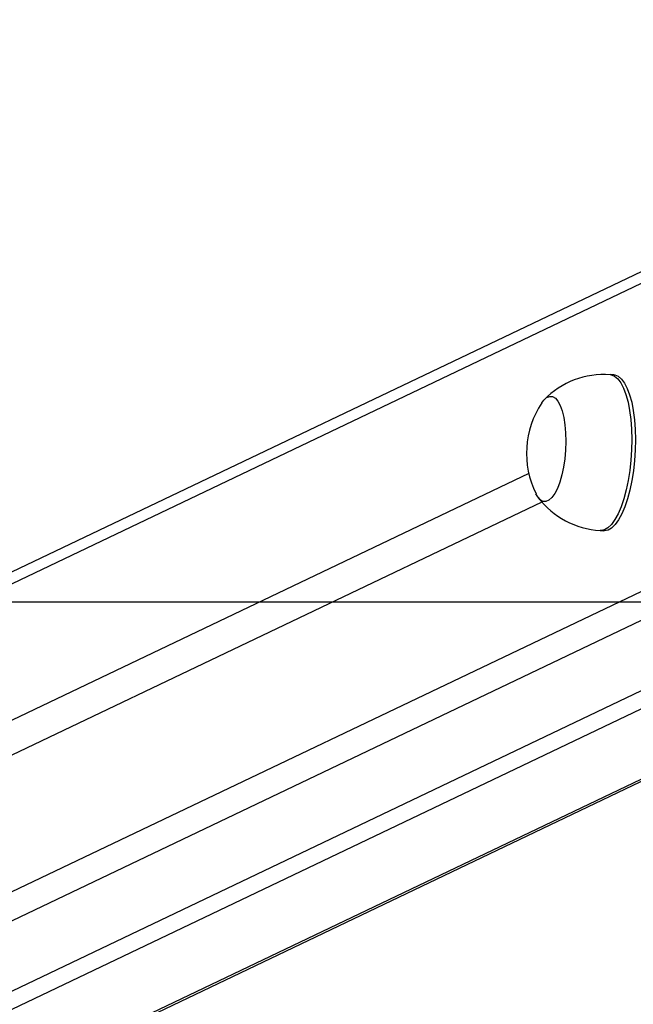
# Model space of a CAD drawing. Units: millimetres. Extents: x -432 to 1152, y 130 to 626.
# Drawn here: x 453 to 468, y 155 to 181 of the extents above; entities that cross this region are included whole.
import ezdxf

# ---------------------------------------------------------------- set-up
doc = ezdxf.new("R2010")
doc.units = ezdxf.units.MM
doc.header["$PDSIZE"] = -1
doc.layers.add('VP-DIM', color=7, linetype='Continuous')
doc.layers.add('VP-HIC', color=6, linetype='Continuous')
doc.layers.add('VP-EQ', color=7, linetype='Continuous', true_color=0x8a3492)
doc.dimstyles.new('Strefa', dxfattribs={"dimtxt": 14, "dimasz": 20, "dimexe": 20, "dimexo": 50, "dimgap": 20, "dimtad": 0, "dimdec": 0, "dimzin": 0, "dimdsep": 46, "dimtxsty": 'Standard', "dimcen": 0.09, "dimadec": 0, "dimazin": 0, "dimtfac": 1, "dimtdec": 4, "dimtofl": 0, "dimtmove": 0, "dimatfit": 3, "dimfxl": 70, "dimfxlon": 1, "dimtolj": 1, "dimtzin": 0, "dimarcsym": 0})

# ---------------------------------------------------------------- blocks, each defined once
blk = doc.blocks.new('RC0520_')
at = {"color": 0, "linetype": 'Continuous', "lineweight": 25}
for p, q in [((478.396, 178.759), (396.521, 139.697)), ((478.388, 178.455), (396.266, 139.276)), ((467.875, 171.436), (467.781, 171.442)), ((396.266, 131.397), (478.399, 170.582)), ((478.765, 170.01), (396.736, 130.875)), ((481.907, 169.707), (433.662, 146.69)), ((434.601, 146.681), (482.752, 169.654)), ((438.304, 146.645), (486.088, 169.443)), ((438.43, 146.644), (486.202, 169.436)), ((465.702, 168.907), (396.266, 135.78)), ((396.266, 134.893), (466.041, 168.182)), ((467.528, 167.45), (467.622, 167.444))]:
    blk.add_line(p, q, dxfattribs=at)
at = {"color": 0, "linetype": 'Continuous', "lineweight": 25, "flags": 128}
for points in [[(467.781, 171.442), (467.809, 171.438), (467.897, 171.404), (467.98, 171.334), (468.057, 171.23), (468.127, 171.095)], [(467.875, 171.436), (467.903, 171.433), (467.991, 171.398), (468.074, 171.328), (468.151, 171.224), (468.221, 171.089)], [(468.127, 171.095), (468.189, 170.93), (468.241, 170.739), (468.283, 170.525), (468.313, 170.291), (468.332, 170.043), (468.339, 169.783), (468.333, 169.518), (468.315, 169.252), (468.286, 168.988), (468.245, 168.734), (468.194, 168.491), (468.133, 168.266), (468.063, 168.062), (467.987, 167.883), (467.904, 167.731), (467.817, 167.61), (467.727, 167.522), (467.636, 167.468), (467.545, 167.45), (467.528, 167.45)], [(468.221, 171.089), (468.283, 170.924), (468.335, 170.733), (468.377, 170.519), (468.407, 170.285), (468.426, 170.037), (468.433, 169.778), (468.427, 169.512), (468.409, 169.246), (468.38, 168.983), (468.339, 168.728), (468.288, 168.485), (468.227, 168.26), (468.157, 168.056), (468.081, 167.877), (467.998, 167.725), (467.911, 167.604), (467.821, 167.516), (467.73, 167.462), (467.639, 167.444), (467.622, 167.444)], [(466.033, 170.716), (466.084, 170.784), (466.159, 170.852), (466.236, 170.884), (466.311, 170.879), (466.382, 170.838), (466.449, 170.762), (466.508, 170.652)], [(466.033, 170.716), (466.084, 170.784), (466.159, 170.852), (466.236, 170.884), (466.311, 170.879), (466.382, 170.838), (466.449, 170.762), (466.508, 170.652)], [(466.508, 170.652), (466.558, 170.512), (466.599, 170.345), (466.628, 170.156), (466.645, 169.951), (466.65, 169.734), (466.643, 169.512), (466.622, 169.29), (466.591, 169.076), (466.548, 168.874), (466.495, 168.69), (466.434, 168.529), (466.366, 168.396), (466.294, 168.294), (466.218, 168.226), (466.142, 168.194), (466.067, 168.198), (465.995, 168.239), (465.929, 168.316), (465.886, 168.39)], [(466.508, 170.652), (466.558, 170.512), (466.599, 170.345), (466.628, 170.156), (466.645, 169.951), (466.65, 169.734), (466.643, 169.512), (466.622, 169.29), (466.591, 169.076), (466.548, 168.874), (466.495, 168.69), (466.434, 168.529), (466.366, 168.396), (466.294, 168.294), (466.218, 168.226), (466.142, 168.194), (466.067, 168.198), (465.995, 168.239), (465.929, 168.316), (465.886, 168.39)]]:
    blk.add_lwpolyline(points, dxfattribs=at)
at = {"color": 0, "linetype": 'Continuous', "lineweight": 25}
for centre, radius, start, end in [((467.623, 169.328), 2.117, 85.7211, 136.1451), ((467.978, 169.426), 2.334, 146.4274, 206.3397), ((467.642, 169.576), 2.126, 216.9856, 266.9542)]:
    blk.add_arc(centre, radius, start, end, dxfattribs=at)
blk = doc.blocks.new('RC0520_2D')
at = {"layer": 'VP-EQ', "color": 0}
blk.add_lwpolyline([(119.611, 341.044), (119.611, 165.629), (859.611, 165.629), (859.611, 341.044)], close=True, dxfattribs=at)
blk.add_blockref('RC0520_', (0, 0), dxfattribs=at)
blk = doc.blocks.new('*D215')
at = {"layer": 'Defpoints', "color": 0}
for p in [(401.244, 377.345), (1131.53, 377.345), (575.5, 130.134)]:
    blk.add_point(p, dxfattribs=at)
at = {"layer": 'VP-DIM', "color": 0, "lineweight": -2}
for p, q in [((1061.53, 377.345), (1151.53, 377.345)), ((1131.53, 357.345), (1131.53, 291.24)), ((1131.53, 150.134), (1131.53, 216.24)), ((1061.53, 130.134), (1151.53, 130.134))]:
    blk.add_line(p, q, dxfattribs=at)
at = {"layer": 'VP-DIM', "color": 0}
for points in [[(1134.863, 357.345), (1128.197, 357.345), (1131.53, 377.345)], [(1128.197, 150.134), (1134.863, 150.134), (1131.53, 130.134)]]:
    blk.add_solid(points, dxfattribs=at)
at = {"layer": 'VP-DIM', "color": 0, "insert": (1131.53, 253.74), "char_height": 14, "attachment_point": 5, "rotation": 90}
blk.add_mtext('\\A1;250', dxfattribs=at)

msp = doc.modelspace()

# ---------------------------------------------------------------- linework, layer by layer
at = {"layer": 'VP-HIC', "color": 6}
msp.add_lwpolyline([(119.611, 341.044), (119.611, 165.629), (859.611, 165.629), (859.611, 341.044)], close=True, dxfattribs=at)

# ---------------------------------------------------------------- block references
at = {"layer": 'VP-EQ', "color": 0}
msp.add_blockref('RC0520_2D', (0, 0), dxfattribs=at)

# ---------------------------------------------------------------- dimensions: what is measured, and where the dimension line sits
at = {"layer": 'VP-DIM', "color": 0}
dim = msp.add_linear_dim(base=(1131.53, 377.345), p1=(575.5, 130.134), p2=(401.244, 377.345, 0), angle=90, text='250', dimstyle='Strefa', dxfattribs=at)
dim.commit()
dim.dimension.update_dxf_attribs({"geometry": '*D215', "text_midpoint": (1131.53, 253.74)})

doc.saveas('drawing.dxf')
